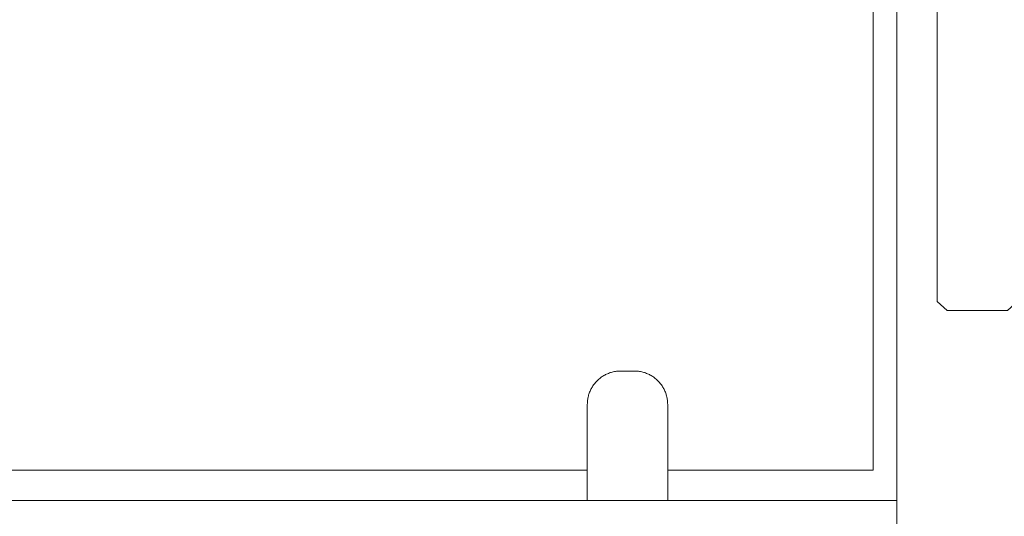
# Model space of a CAD drawing. Units: inches. Extents: x 1442 to 1744, y -2417 to -2160.
# Drawn here: x 1578 to 1587, y -2395 to -2390 of the extents above; entities that cross this region are included whole.
import ezdxf

# ---------------------------------------------------------------- set-up
doc = ezdxf.new("R2010")
doc.units = ezdxf.units.IN
doc.header["$MEASUREMENT"] = 0
doc.layers.add('_U+0421_U+043B_U+043E_U+0439 1', color=7, linetype='Continuous')

# ---------------------------------------------------------------- blocks, each defined once
blk = doc.blocks.new('block 16')
at = {"layer": '_U+0421_U+043B_U+043E_U+0439 1', "color": 250, "lineweight": 9, "true_color": 0x1c1c1b}
for points in [[(1586.1644, -2394.2979), (1586.1644, -2388.0747)], [(1586.1644, -2394.2979), (1586.1644, -2388.0747)], [(1583.3177, -2394.2979), (1565.4112, -2394.2979)], [(1583.3177, -2394.2979), (1565.4112, -2394.2979)], [(1586.1644, -2394.2979), (1584.1177, -2394.2979)], [(1586.1644, -2394.2979), (1584.1177, -2394.2979)]]:
    blk.add_lwpolyline(points, dxfattribs=at)
blk = doc.blocks.new('block 15')
at = {"layer": '_U+0421_U+043B_U+043E_U+0439 1'}
blk.add_blockref('block 16', (0, 0), dxfattribs=at)
blk = doc.blocks.new('block 52')
at = {"layer": '_U+0421_U+043B_U+043E_U+0439 1', "color": 250, "lineweight": 9, "true_color": 0x1c1c1b}
for points in [[(1583.441, -2393.3828), (1583.4489, -2393.3766)], [(1583.441, -2393.3828), (1583.4489, -2393.3766)], [(1583.4489, -2393.3766), (1583.457, -2393.3707)], [(1583.4489, -2393.3766), (1583.457, -2393.3707)], [(1583.457, -2393.3707), (1583.4652, -2393.365)], [(1583.457, -2393.3707), (1583.4652, -2393.365)], [(1583.4652, -2393.365), (1583.4736, -2393.3595)], [(1583.4652, -2393.365), (1583.4736, -2393.3595)], [(1583.4736, -2393.3595), (1583.4822, -2393.3543)], [(1583.4736, -2393.3595), (1583.4822, -2393.3543)], [(1583.4822, -2393.3543), (1583.491, -2393.3493)], [(1583.4822, -2393.3543), (1583.491, -2393.3493)], [(1583.491, -2393.3493), (1583.4999, -2393.3446)], [(1583.491, -2393.3493), (1583.4999, -2393.3446)], [(1583.4999, -2393.3446), (1583.509, -2393.3402)], [(1583.4999, -2393.3446), (1583.509, -2393.3402)], [(1583.509, -2393.3402), (1583.5182, -2393.3361)], [(1583.509, -2393.3402), (1583.5182, -2393.3361)], [(1583.5182, -2393.3361), (1583.5276, -2393.3322)], [(1583.5182, -2393.3361), (1583.5276, -2393.3322)], [(1583.5276, -2393.3322), (1583.5371, -2393.3286)], [(1583.5276, -2393.3322), (1583.5371, -2393.3286)], [(1583.5371, -2393.3286), (1583.5468, -2393.3252)], [(1583.5371, -2393.3286), (1583.5468, -2393.3252)], [(1583.5468, -2393.3252), (1583.5566, -2393.3222)], [(1583.5468, -2393.3252), (1583.5566, -2393.3222)], [(1583.5566, -2393.3222), (1583.5665, -2393.3195)], [(1583.5566, -2393.3222), (1583.5665, -2393.3195)], [(1583.5665, -2393.3195), (1583.5765, -2393.3171)], [(1583.5665, -2393.3195), (1583.5765, -2393.3171)], [(1583.5765, -2393.3171), (1583.5867, -2393.3149)], [(1583.5765, -2393.3171), (1583.5867, -2393.3149)], [(1583.5867, -2393.3149), (1583.5969, -2393.3131)], [(1583.5867, -2393.3149), (1583.5969, -2393.3131)], [(1583.5969, -2393.3131), (1583.6073, -2393.3116)], [(1583.5969, -2393.3131), (1583.6073, -2393.3116)], [(1583.6073, -2393.3116), (1583.6178, -2393.3105)], [(1583.6073, -2393.3116), (1583.6178, -2393.3105)], [(1583.6178, -2393.3105), (1583.6283, -2393.3096)], [(1583.6178, -2393.3105), (1583.6283, -2393.3096)], [(1583.6283, -2393.3096), (1583.639, -2393.3091)], [(1583.6283, -2393.3096), (1583.639, -2393.3091)], [(1583.639, -2393.3091), (1583.6497, -2393.3089)], [(1583.639, -2393.3091), (1583.6497, -2393.3089)], [(1583.7857, -2393.3089), (1583.6497, -2393.3089)], [(1583.7857, -2393.3089), (1583.6497, -2393.3089)], [(1583.7857, -2393.3089), (1583.7965, -2393.3091)], [(1583.7857, -2393.3089), (1583.7965, -2393.3091)], [(1583.7965, -2393.3091), (1583.8071, -2393.3096)], [(1583.7965, -2393.3091), (1583.8071, -2393.3096)], [(1583.8071, -2393.3096), (1583.8177, -2393.3105)], [(1583.8071, -2393.3096), (1583.8177, -2393.3105)], [(1583.8177, -2393.3105), (1583.8281, -2393.3116)], [(1583.8177, -2393.3105), (1583.8281, -2393.3116)], [(1583.8281, -2393.3116), (1583.8385, -2393.3131)], [(1583.8281, -2393.3116), (1583.8385, -2393.3131)], [(1583.8385, -2393.3131), (1583.8488, -2393.3149)], [(1583.8385, -2393.3131), (1583.8488, -2393.3149)], [(1583.8488, -2393.3149), (1583.8589, -2393.3171)], [(1583.8488, -2393.3149), (1583.8589, -2393.3171)], [(1583.8589, -2393.3171), (1583.8689, -2393.3195)], [(1583.8589, -2393.3171), (1583.8689, -2393.3195)], [(1583.8689, -2393.3195), (1583.8789, -2393.3222)], [(1583.8689, -2393.3195), (1583.8789, -2393.3222)], [(1583.8789, -2393.3222), (1583.8886, -2393.3252)], [(1583.8789, -2393.3222), (1583.8886, -2393.3252)], [(1583.8886, -2393.3252), (1583.8983, -2393.3286)], [(1583.8886, -2393.3252), (1583.8983, -2393.3286)], [(1583.8983, -2393.3286), (1583.9078, -2393.3322)], [(1583.8983, -2393.3286), (1583.9078, -2393.3322)], [(1583.9078, -2393.3322), (1583.9172, -2393.3361)], [(1583.9078, -2393.3322), (1583.9172, -2393.3361)], [(1583.9172, -2393.3361), (1583.9264, -2393.3402)], [(1583.9172, -2393.3361), (1583.9264, -2393.3402)], [(1583.9264, -2393.3402), (1583.9355, -2393.3446)], [(1583.9264, -2393.3402), (1583.9355, -2393.3446)], [(1583.9355, -2393.3446), (1583.9444, -2393.3493)], [(1583.9355, -2393.3446), (1583.9444, -2393.3493)], [(1583.9444, -2393.3493), (1583.9532, -2393.3543)], [(1583.9444, -2393.3493), (1583.9532, -2393.3543)], [(1583.9532, -2393.3543), (1583.9618, -2393.3595)], [(1583.9532, -2393.3543), (1583.9618, -2393.3595)], [(1583.9618, -2393.3595), (1583.9702, -2393.365)], [(1583.9618, -2393.3595), (1583.9702, -2393.365)], [(1583.9702, -2393.365), (1583.9785, -2393.3707)], [(1583.9702, -2393.365), (1583.9785, -2393.3707)], [(1583.9785, -2393.3707), (1583.9865, -2393.3766)], [(1583.9785, -2393.3707), (1583.9865, -2393.3766)], [(1583.9865, -2393.3766), (1583.9944, -2393.3828)], [(1583.9865, -2393.3766), (1583.9944, -2393.3828)], [(1583.3581, -2393.4822), (1583.3631, -2393.4734)], [(1583.3581, -2393.4822), (1583.3631, -2393.4734)], [(1583.3631, -2393.4734), (1583.3683, -2393.4649)], [(1583.3631, -2393.4734), (1583.3683, -2393.4649)], [(1583.3683, -2393.4649), (1583.3738, -2393.4564)], [(1583.3683, -2393.4649), (1583.3738, -2393.4564)], [(1583.3738, -2393.4564), (1583.3795, -2393.4482)], [(1583.3738, -2393.4564), (1583.3795, -2393.4482)], [(1583.3795, -2393.4482), (1583.3854, -2393.4401)], [(1583.3795, -2393.4482), (1583.3854, -2393.4401)], [(1583.3854, -2393.4401), (1583.3916, -2393.4322)], [(1583.3854, -2393.4401), (1583.3916, -2393.4322)], [(1583.3916, -2393.4322), (1583.398, -2393.4246)], [(1583.3916, -2393.4322), (1583.398, -2393.4246)], [(1583.398, -2393.4246), (1583.4047, -2393.4171)], [(1583.398, -2393.4246), (1583.4047, -2393.4171)], [(1583.4047, -2393.4171), (1583.4115, -2393.4098)], [(1583.4047, -2393.4171), (1583.4115, -2393.4098)], [(1583.4115, -2393.4098), (1583.4186, -2393.4027)], [(1583.4115, -2393.4098), (1583.4186, -2393.4027)], [(1583.4186, -2393.4027), (1583.4259, -2393.3959)], [(1583.4186, -2393.4027), (1583.4259, -2393.3959)], [(1583.4259, -2393.3959), (1583.4333, -2393.3892)], [(1583.4259, -2393.3959), (1583.4333, -2393.3892)], [(1583.4333, -2393.3892), (1583.441, -2393.3828)], [(1583.4333, -2393.3892), (1583.441, -2393.3828)], [(1583.9944, -2393.3828), (1584.0021, -2393.3892)], [(1583.9944, -2393.3828), (1584.0021, -2393.3892)], [(1584.0021, -2393.3892), (1584.0096, -2393.3959)], [(1584.0021, -2393.3892), (1584.0096, -2393.3959)], [(1584.0096, -2393.3959), (1584.0168, -2393.4027)], [(1584.0096, -2393.3959), (1584.0168, -2393.4027)], [(1584.0168, -2393.4027), (1584.0239, -2393.4098)], [(1584.0168, -2393.4027), (1584.0239, -2393.4098)], [(1584.0239, -2393.4098), (1584.0308, -2393.4171)], [(1584.0239, -2393.4098), (1584.0308, -2393.4171)], [(1584.0308, -2393.4171), (1584.0374, -2393.4246)], [(1584.0308, -2393.4171), (1584.0374, -2393.4246)], [(1584.0374, -2393.4246), (1584.0438, -2393.4322)], [(1584.0374, -2393.4246), (1584.0438, -2393.4322)], [(1584.0438, -2393.4322), (1584.05, -2393.4401)], [(1584.0438, -2393.4322), (1584.05, -2393.4401)], [(1584.05, -2393.4401), (1584.056, -2393.4482)], [(1584.05, -2393.4401), (1584.056, -2393.4482)], [(1584.056, -2393.4482), (1584.0617, -2393.4564)], [(1584.056, -2393.4482), (1584.0617, -2393.4564)], [(1584.0617, -2393.4564), (1584.0671, -2393.4649)], [(1584.0617, -2393.4564), (1584.0671, -2393.4649)], [(1584.0671, -2393.4649), (1584.0723, -2393.4734)], [(1584.0671, -2393.4649), (1584.0723, -2393.4734)], [(1584.0723, -2393.4734), (1584.0773, -2393.4822)], [(1584.0723, -2393.4734), (1584.0773, -2393.4822)], [(1583.3237, -2393.5779), (1583.3258, -2393.5678)], [(1583.3237, -2393.5779), (1583.3258, -2393.5678)], [(1583.3258, -2393.5678), (1583.3283, -2393.5577)], [(1583.3258, -2393.5678), (1583.3283, -2393.5577)], [(1583.3283, -2393.5577), (1583.331, -2393.5478)], [(1583.3283, -2393.5577), (1583.331, -2393.5478)], [(1583.331, -2393.5478), (1583.334, -2393.538)], [(1583.331, -2393.5478), (1583.334, -2393.538)], [(1583.334, -2393.538), (1583.3373, -2393.5284)], [(1583.334, -2393.538), (1583.3373, -2393.5284)], [(1583.3373, -2393.5284), (1583.3409, -2393.5188)], [(1583.3373, -2393.5284), (1583.3409, -2393.5188)], [(1583.3409, -2393.5188), (1583.3448, -2393.5095)], [(1583.3409, -2393.5188), (1583.3448, -2393.5095)], [(1583.3448, -2393.5095), (1583.349, -2393.5002)], [(1583.3448, -2393.5095), (1583.349, -2393.5002)], [(1583.349, -2393.5002), (1583.3534, -2393.4911)], [(1583.349, -2393.5002), (1583.3534, -2393.4911)], [(1583.3534, -2393.4911), (1583.3581, -2393.4822)], [(1583.3534, -2393.4911), (1583.3581, -2393.4822)], [(1584.0773, -2393.4822), (1584.082, -2393.4911)], [(1584.0773, -2393.4822), (1584.082, -2393.4911)], [(1584.082, -2393.4911), (1584.0864, -2393.5002)], [(1584.082, -2393.4911), (1584.0864, -2393.5002)], [(1584.0864, -2393.5002), (1584.0906, -2393.5095)], [(1584.0864, -2393.5002), (1584.0906, -2393.5095)], [(1584.0906, -2393.5095), (1584.0945, -2393.5188)], [(1584.0906, -2393.5095), (1584.0945, -2393.5188)], [(1584.0945, -2393.5188), (1584.0981, -2393.5284)], [(1584.0945, -2393.5188), (1584.0981, -2393.5284)], [(1584.0981, -2393.5284), (1584.1014, -2393.538)], [(1584.0981, -2393.5284), (1584.1014, -2393.538)], [(1584.1014, -2393.538), (1584.1044, -2393.5478)], [(1584.1014, -2393.538), (1584.1044, -2393.5478)], [(1584.1044, -2393.5478), (1584.1072, -2393.5577)], [(1584.1044, -2393.5478), (1584.1072, -2393.5577)], [(1584.1072, -2393.5577), (1584.1096, -2393.5678)], [(1584.1072, -2393.5577), (1584.1096, -2393.5678)], [(1584.1096, -2393.5678), (1584.1117, -2393.5779)], [(1584.1096, -2393.5678), (1584.1117, -2393.5779)], [(1583.3177, -2393.6409), (1583.3179, -2393.6302)], [(1583.3177, -2393.6409), (1583.3179, -2393.6302)], [(1583.3177, -2394.598), (1583.3177, -2393.6409)], [(1583.3177, -2394.598), (1583.3177, -2393.6409)], [(1583.3179, -2393.6302), (1583.3184, -2393.6196)], [(1583.3179, -2393.6302), (1583.3184, -2393.6196)], [(1583.3184, -2393.6196), (1583.3192, -2393.609)], [(1583.3184, -2393.6196), (1583.3192, -2393.609)], [(1583.3192, -2393.609), (1583.3204, -2393.5985)], [(1583.3192, -2393.609), (1583.3204, -2393.5985)], [(1583.3204, -2393.5985), (1583.3219, -2393.5882)], [(1583.3204, -2393.5985), (1583.3219, -2393.5882)], [(1583.3219, -2393.5882), (1583.3237, -2393.5779)], [(1583.3219, -2393.5882), (1583.3237, -2393.5779)], [(1584.1117, -2393.5779), (1584.1135, -2393.5882)], [(1584.1117, -2393.5779), (1584.1135, -2393.5882)], [(1584.1135, -2393.5882), (1584.115, -2393.5985)], [(1584.1135, -2393.5882), (1584.115, -2393.5985)], [(1584.115, -2393.5985), (1584.1162, -2393.609)], [(1584.115, -2393.5985), (1584.1162, -2393.609)], [(1584.1162, -2393.609), (1584.117, -2393.6196)], [(1584.1162, -2393.609), (1584.117, -2393.6196)], [(1584.117, -2393.6196), (1584.1175, -2393.6302)], [(1584.117, -2393.6196), (1584.1175, -2393.6302)], [(1584.1175, -2393.6302), (1584.1177, -2393.6409)], [(1584.1175, -2393.6302), (1584.1177, -2393.6409)], [(1584.1177, -2393.6409), (1584.1177, -2394.598)], [(1584.1177, -2393.6409), (1584.1177, -2394.598)]]:
    blk.add_lwpolyline(points, dxfattribs=at)
blk = doc.blocks.new('block 51')
at = {"layer": '_U+0421_U+043B_U+043E_U+0439 1'}
blk.add_blockref('block 52', (0, 0), dxfattribs=at)
blk = doc.blocks.new('block 60')
at = {"layer": '_U+0421_U+043B_U+043E_U+0439 1', "color": 250, "lineweight": 9, "true_color": 0x1c1c1b}
blk.add_lwpolyline([(1586.4, -2394.598), (1562.2114, -2394.598)], dxfattribs=at)
blk = doc.blocks.new('block 59')
at = {"layer": '_U+0421_U+043B_U+043E_U+0439 1'}
blk.add_blockref('block 60', (0, 0), dxfattribs=at)
blk = doc.blocks.new('block 62')
at = {"layer": '_U+0421_U+043B_U+043E_U+0439 1', "color": 250, "lineweight": 9, "true_color": 0x1c1c1b}
blk.add_lwpolyline([(1586.4, -2388.0747), (1586.4, -2400.5551)], dxfattribs=at)
blk = doc.blocks.new('block 61')
at = {"layer": '_U+0421_U+043B_U+043E_U+0439 1'}
blk.add_blockref('block 62', (0, 0), dxfattribs=at)
blk = doc.blocks.new('block 96')
at = {"layer": '_U+0421_U+043B_U+043E_U+0439 1', "color": 250, "lineweight": 9, "true_color": 0x1c1c1b}
for points in [[(1586.8, -2388.8747), (1586.8, -2392.6183)], [(1587.6, -2388.8747), (1587.6, -2392.6183)], [(1586.8, -2392.6183), (1586.9, -2392.7049)], [(1587.5, -2392.7049), (1587.6, -2392.6183)], [(1586.9, -2392.7049), (1587.5, -2392.7049)]]:
    blk.add_lwpolyline(points, dxfattribs=at)
blk = doc.blocks.new('block 95')
at = {"layer": '_U+0421_U+043B_U+043E_U+0439 1'}
blk.add_blockref('block 96', (0, 0), dxfattribs=at)
blk = doc.blocks.new('block 10')
at = {"layer": '_U+0421_U+043B_U+043E_U+0439 1'}
for name in ['block 61', 'block 15', 'block 95', 'block 51', 'block 59']:
    blk.add_blockref(name, (0, 0), dxfattribs=at)

msp = doc.modelspace()

# ---------------------------------------------------------------- block references
at = {"layer": '_U+0421_U+043B_U+043E_U+0439 1'}
msp.add_blockref('block 10', (0, 0), dxfattribs=at)

doc.saveas('drawing.dxf')
